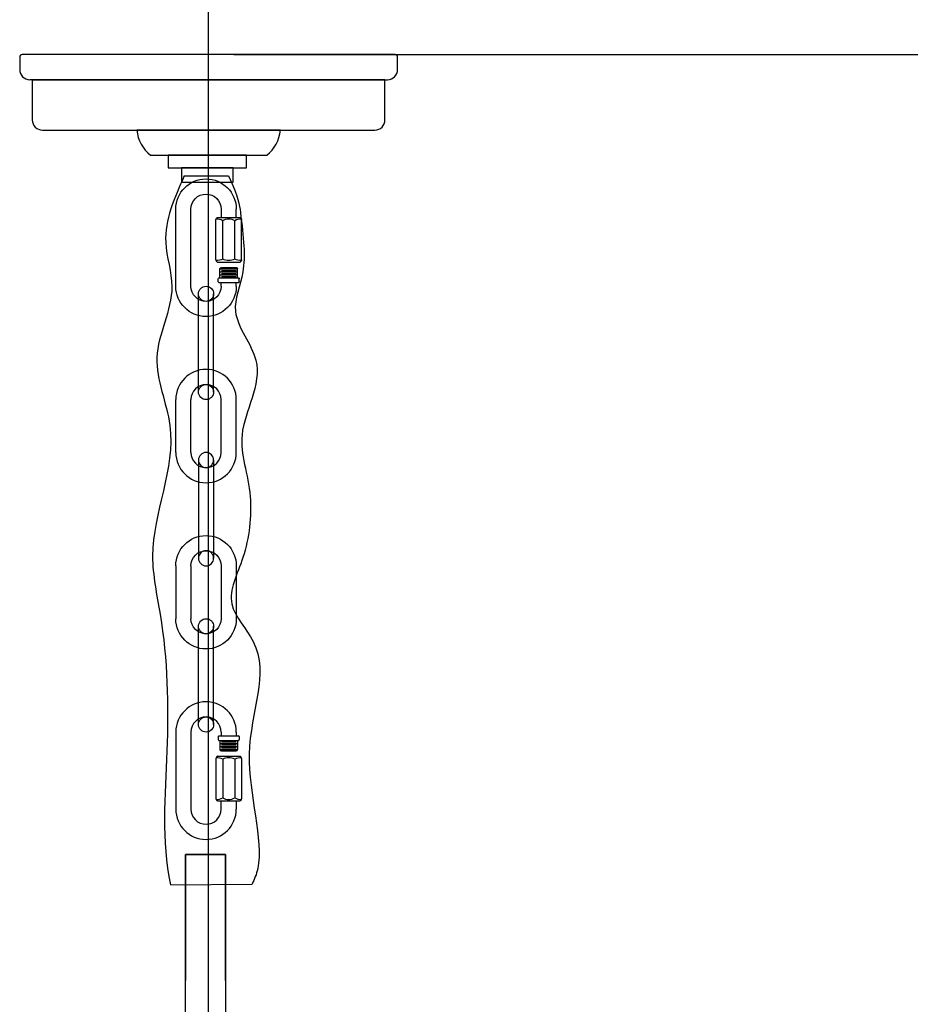
# Model space of a CAD drawing. Units: millimetres. Extents: x 2544 to 7586, y 698 to 3991.
# Drawn here: x 6347 to 6700, y 2770 to 3161 of the extents above; entities that cross this region are included whole.
import ezdxf

# ---------------------------------------------------------------- set-up
doc = ezdxf.new("R2010")
doc.units = ezdxf.units.MM
doc.styles.add('2F обычный', font='Montserrat-Light.ttf', dxfattribs={"width": 0.8})
doc.dimstyles.new('stroitelniy3', dxfattribs={"dimtxt": 80, "dimasz": 30, "dimexe": 5, "dimexo": 10, "dimgap": 20, "dimtad": 1, "dimtoh": 1, "dimdec": 0, "dimrnd": 5, "dimtxsty": '2F обычный', "dimblk": 'ARCHTICK', "dimcen": 0.09, "dimdle": 2, "dimadec": 0, "dimazin": 2, "dimtfac": 1, "dimtdec": 0, "dimtmove": 1, "dimatfit": 3, "dimfxl": 10, "dimtfill": 1, "dimtolj": 1, "dimtzin": 0, "dimarcsym": 1})

# ---------------------------------------------------------------- blocks, each defined once
blk = doc.blocks.new('A$C3EC66E1F')
for p, q in [((5, 30), (4, 30)), ((145, 30), (146, 30)), ((51.94, 0), (98.06, 0))]:
    blk.add_line(p, q)
blk.add_lwpolyline([(150, 34), (150, 39, 0.414214), (149, 40), (1, 40, 0.414214), (0, 39), (0, 34)], format="xyb")
for points in [[(5, 30), (145, 30)], [(103.5, 10), (46.5, 10)], [(51.94, 0), (98.06, 0)]]:
    blk.add_lwpolyline(points)
blk.add_lwpolyline([(9, 10), (141, 10, 0.414214), (145, 14), (145, 30), (5, 30), (5, 14, 0.414214)], format="xyb", close=True)
for centre, radius, start, end in [((4, 34), 4, 180, 270), ((146, 34), 4, 270, 0), ((61.09, 11.46), 14.67, 185.7053, 231.3731), ((88.91, 11.46), 14.67, 308.6269, 354.2947)]:
    blk.add_arc(centre, radius, start, end)
blk = doc.blocks.new('EFHEHQRHY35')
at = {"lineweight": -3}
for p, q in [((113764.23, 19639.06, 63.82), (113764.23, 19612.48, 63.82)), ((113765.23, 19640.57, 63.82), (113780.23, 19640.57, 63.82)), ((113768.73, 19638.57, 63.82), (113768.73, 19612.97, 63.82)), ((113776.73, 19638.57, 63.82), (113776.73, 19612.97, 63.82)), ((113781.23, 19639.06, 63.82), (113781.23, 19612.48, 63.82)), ((113765.23, 19610.97, 63.82), (113780.23, 19610.97, 63.82))]:
    blk.add_line(p, q, dxfattribs=at)
for centre, radius, start, end in [((113766.21, 19638.84, 63.82), 1.99, 119.40489, 173.4853), ((113764.73, 19631.07, 63.82), 8.5, 61.92751, 92.53543), ((113772.73, 19631.07, 63.82), 8.5, 61.92751, 118.07249), ((113780.73, 19631.07, 63.82), 8.5, 87.46457, 118.07249), ((113779.26, 19638.84, 63.82), 1.99, 6.5147, 60.59511), ((113764.73, 19620.47, 63.82), 8.5, 267.46457, 298.07249), ((113772.73, 19620.47, 63.82), 8.5, 241.92751, 298.07249), ((113780.73, 19620.47, 63.82), 8.5, 241.92751, 272.53543), ((113766.21, 19612.7, 63.82), 1.99, 186.5147, 240.59511), ((113779.26, 19612.7, 63.82), 1.99, 299.40489, 353.4853)]:
    blk.add_arc(centre, radius, start, end, dxfattribs=at)
blk = doc.blocks.new('A$C7B675819')
for p, q in [((0, 71, 63.82), (0, 20, 63.82)), ((10, 71, 63.82), (10, 20, 63.82)), ((28, 68, 63.82), (28, 66, 63.82)), ((28.5, 68.5, 63.82), (41.5, 68.5, 63.82)), ((28.5, 65.5, 63.82), (41.5, 65.5, 63.82)), ((29.15, 65.5, 63.82), (29.15, 59.5, 63.82)), ((30, 71, 63.82), (30, 68.5, 63.82)), ((40, 71, 63.82), (40, 68.5, 63.82)), ((40.85, 65.5, 63.82), (40.85, 59.5, 63.82)), ((42, 68, 63.82), (42, 66, 63.82)), ((29.15, 63.5, 63.82), (40.85, 63.5, 63.82)), ((29.15, 61.5, 63.82), (40.85, 61.5, 63.82)), ((29.15, 59.5, 63.82), (40.85, 59.5, 63.82)), ((30.15, 64.5, 63.82), (39.85, 64.5, 63.82)), ((30.15, 62.5, 63.82), (39.85, 62.5, 63.82)), ((30.15, 60.5, 63.82), (39.85, 60.5, 63.82)), ((30.15, 58.5, 63.82), (39.85, 58.5, 63.82)), ((40, 25, 63.82), (40, 20, 63.82))]:
    blk.add_line(p, q)
at = {"lineweight": -3}
blk.add_line((30, 20, 63.82), (30, 25.4, 63.82), dxfattribs=at)
for centre, radius, start, end in [((20, 71, 63.82), 20, 0, 180), ((20, 71, 63.82), 10, 0, 180), ((28.5, 68, 63.82), 0.5, 90, 180), ((28.5, 66, 63.82), 0.5, 180, 270), ((41.5, 68, 63.82), 0.5, 0, 90), ((41.5, 66, 63.82), 0.5, 270, 0), ((30.15, 59.5, 63.82), 1, 180, 270), ((39.85, 59.5, 63.82), 1, 270, 0), ((20, 20, 63.82), 20, 180, 0), ((20, 20, 63.82), 10, 180, 0)]:
    blk.add_arc(centre, radius, start, end)
blk.add_blockref('EFHEHQRHY35', (-113737.73, -19585.57), dxfattribs=at)
blk = doc.blocks.new('A$C65D82726')
for p, q in [((0, 20, 63.82), (0, 55, 63.82)), ((10, 20, 63.82), (10, 55, 63.82)), ((30, 50, 63.82), (30, 55, 63.82)), ((30, 20, 63.82), (30, 55, 63.82)), ((40, 50, 63.82), (40, 55, 63.82)), ((40, 20, 63.82), (40, 55, 63.82))]:
    blk.add_line(p, q)
for centre, radius, start, end in [((20, 55, 63.82), 20, 0, 180), ((20, 55, 63.82), 10, 0, 180), ((20, 20, 63.82), 20, 180, 0), ((20, 20, 63.82), 10, 180, 0)]:
    blk.add_arc(centre, radius, start, end)
blk = doc.blocks.new('A$C09B02FFB')
for p, q in [((0, 69.97, 63.82), (0, 5, 63.82)), ((10, 69.97, 63.82), (10, 5, 63.82))]:
    blk.add_line(p, q)
for centre, start, end in [((5, 69.97, 63.82), 0, 180), ((5, 69.97, 63.82), 180, 0), ((5, 5, 63.82), 0, 180), ((5, 5, 63.82), 180, 0)]:
    blk.add_arc(centre, 5, start, end)
blk = doc.blocks.new('A$C2BBD5DC2')
for p, q in [((65.34, 298.13), (82.88, 298.13)), ((59.89, 16.81), (92.22, 17.07))]:
    blk.add_line(p, q)
for points in [[(59, 301.32), (90, 301.32), (90, 306.32), (59, 306.32)], [(64.21, 295.62), (84.79, 295.62), (84.79, 301.32), (64.21, 301.32)]]:
    blk.add_lwpolyline(points, close=True)
for points, knots in [([(65.34, 298.13), (61.42, 289.42), (54.96, 275.08), (63.83, 250.44), (49.54, 226.53), (66.67, 190.99), (48.78, 156.8), (58.58, 113.92), (59.42, 70.38), (56.15, 34.27), (59.89, 16.81)], [0, 0, 0, 0, 27.394923, 45.127657, 73.872673, 101.334245, 153.623107, 176.927551, 231.241011, 284.335932, 284.335932, 284.335932, 284.335932]), ([(82.88, 298.13), (86.88, 289.66), (88.66, 275.43), (90.36, 260.19), (81.94, 242.72), (100.84, 221.82), (83.52, 196.81), (93.39, 173.74), (90.2, 146.6), (79.98, 128.52), (102.42, 106.1), (84.13, 72.13), (98.19, 30.74), (93.16, 18.96), (92.22, 17.07)], [3.313755, 3.313755, 3.313755, 3.313755, 10.143064, 34.660243, 56.271677, 84.529694, 127.20494, 161.748393, 190.523741, 216.05783, 239.007564, 297.660134, 352.399693, 363.462187, 363.462187, 363.462187, 363.462187])]:
    blk.add_open_spline(points, degree=3, knots=knots)
blk.add_blockref('A$C3EC66E1F', (0, 306.32))
at = {"lineweight": -3, "xscale": -0.5999999999985448, "yscale": 0.5999999999971806, "zscale": 0.5999999999973796, "rotation": 180}
for name, p in [('A$C7B675819', (61.98, 296.93, -38.29)), ('A$C09B02FFB', (70.98, 254.33, -38.29)), ('A$C65D82726', (61.98, 155.37, -38.29)), ('A$C09B02FFB', (70.98, 122.37, -38.29)), ('A$C09B02FFB', (70.98, 122.37, -38.29))]:
    blk.add_blockref(name, p, dxfattribs=at)
at = {"lineweight": -3, "xscale": 0.5999999999985448, "yscale": 0.5999999999985448, "zscale": 0.5999999999985448}
for name, p in [('A$C65D82726', (61.98, 176.35, -38.29)), ('A$C09B02FFB', (70.98, 143.37, -38.29)), ('A$C7B675819', (61.98, 34.79, -38.29))]:
    blk.add_blockref(name, p, dxfattribs=at)
blk = doc.blocks.new('fghfg5454vv')
for p, q in [((10121.7, 25969.73), (10121.7, 25985.73)), ((10121.7, 25980.64), (10121.7, 25985.73)), ((10241.7, 25980.64), (10241.7, 25985.73))]:
    blk.add_line(p, q)
at = {"color": 1}
blk.add_line((10241.7, 25969.73), (10241.7, 25985.73), dxfattribs=at)
blk.add_lwpolyline([(10171.7, 25985.73), (10121.7, 25985.73), (10121.7, 25969.73), (10171.7, 25969.73)])
blk.add_lwpolyline([(10121.7, 25969.73), (10121.7, 25985.73), (10241.7, 25985.73), (10241.7, 25969.73)], close=True)
blk = doc.blocks.new('_ArchTick')
at = {"color": 0, "linetype": 'ByBlock', "const_width": 0.15}
blk.add_lwpolyline([(-0.5, -0.5), (0.5, 0.5)], dxfattribs=at)
blk = doc.blocks.new('*D92')
at = {"color": 0, "lineweight": -2, "transparency": 16777216}
for p, q in [((6431.57, 3147.44), (7059.35, 3147.44)), ((7054.35, 3149.44), (7054.35, 2344.43)), ((6528.27, 2346.43), (7059.35, 2346.43))]:
    blk.add_line(p, q, dxfattribs=at)
at = {"layer": 'Defpoints', "color": 0, "transparency": 16777216}
for p in [(6421.57, 3147.44, 75.89), (6518.27, 2346.43), (7054.35, 2346.43)]:
    blk.add_point(p, dxfattribs=at)
at = {"color": 0, "lineweight": -2, "transparency": 16777216, "xscale": 25, "yscale": 25, "zscale": 25}
for p, rotation in [((7054.35, 3147.44), 90), ((7054.35, 2346.43), 270)]:
    blk.add_blockref('_ArchTick', p, dxfattribs=dict(at, rotation=rotation))
at = {"color": 0, "transparency": 16777216, "insert": (7003.92, 2746.94), "char_height": 60, "attachment_point": 5, "rotation": 90, "style": '2F обычный', "bg_fill": 3, "box_fill_scale": 1.1, "bg_fill_color": 256, "bg_fill_true_color": 13158600, "bg_fill_transparency": 0}
blk.add_mtext('\\A1;800', dxfattribs=at)

msp = doc.modelspace()

# ---------------------------------------------------------------- linework, layer by layer
at = {"layer": 'Defpoints', "color": 30}
msp.add_xline((6421.57, 4377.2), (0, 1), dxfattribs=at)

# ---------------------------------------------------------------- block references
msp.add_blockref('A$C2BBD5DC2', (6346.57, 2801.12))
at = {"rotation": 270}
msp.add_blockref('fghfg5454vv', (-19557.4, 12951.63), dxfattribs=at)

# ---------------------------------------------------------------- next in the draw order: dimensions: what is measured, and where the dimension line sits
at = {"color": 252}
dim = msp.add_linear_dim(base=(7054.35, 2346.43, -75.89), p1=(6421.57, 3147.44), p2=(6518.27, 2346.43, -75.89), angle=90, dimstyle='stroitelniy3', override={"dimtxt": 60, "dimasz": 25}, dxfattribs=at)
dim.commit()
dim.dimension.update_dxf_attribs({"geometry": '*D92', "text_midpoint": (7003.92, 2746.94, -75.89)})

doc.saveas('drawing.dxf')
